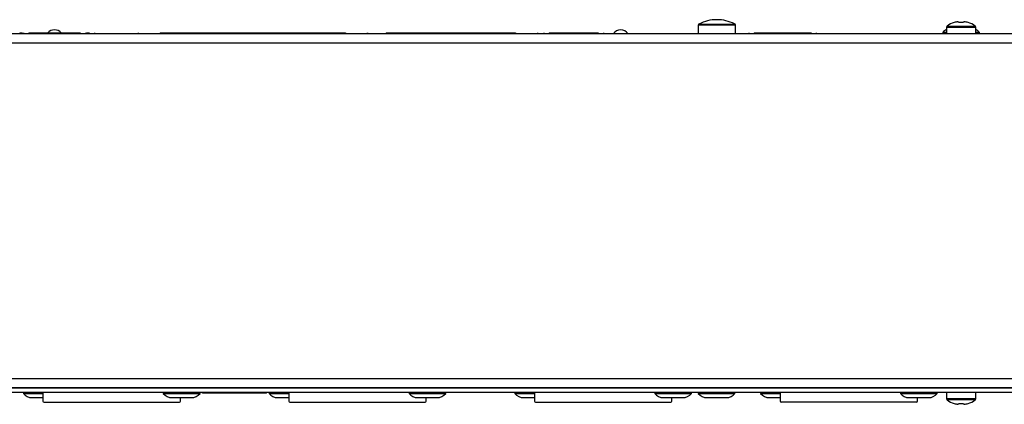
# Model space of a CAD drawing. Units: millimetres. Extents: x 7 to 286, y 8 to 196.
# Drawn here: x 136 to 178, y 52 to 68 of the extents above; entities that cross this region are included whole.
import ezdxf

# ---------------------------------------------------------------- set-up
doc = ezdxf.new("R2010")
doc.units = ezdxf.units.MM

msp = doc.modelspace()

# ---------------------------------------------------------------- linework, layer by layer
at = {"color": 7, "linetype": 'Continuous', "lineweight": 25}
for p, q in [((176.3018, 68.0447), (176.345, 68.0447)), ((176.345, 68.0447), (176.345, 68.0078)), ((176.53, 68.0078), (176.53, 68.0447)), ((176.53, 68.0447), (176.5733, 68.0447)), ((165.1632, 67.9075), (165.1567, 67.5333)), ((166.7632, 67.5333), (166.7566, 67.9075)), ((175.8125, 67.8096), (175.8125, 67.5333)), ((177.0625, 67.5333), (177.0625, 67.8096)), ((95.9488, 67.5333), (203.4488, 67.5333)), ((136.0508, 67.5633), (136.0508, 67.5333)), ((136.0508, 67.5633), (136.1716, 67.5633)), ((136.2154, 67.5633), (136.2154, 67.5333)), ((136.4404, 67.5633), (136.4404, 67.5333)), ((136.4404, 67.5633), (138.6472, 67.5633)), ((138.6472, 67.5633), (138.6472, 67.5333)), ((138.8722, 67.5633), (138.8722, 67.5333)), ((138.9159, 67.5633), (139.0368, 67.5633)), ((139.0368, 67.5633), (139.0368, 67.5333)), ((139.2618, 67.5633), (139.2618, 67.5333)), ((141.1362, 67.5633), (141.1362, 67.5333)), ((142.0737, 67.5633), (142.0737, 67.5333)), ((142.0737, 67.5633), (150.0238, 67.5633)), ((143.1576, 67.5671), (143.1576, 67.5633)), ((148.3576, 67.5671), (148.3576, 67.5633)), ((150.0238, 67.5633), (150.0238, 67.5333)), ((150.9517, 67.5633), (150.9517, 67.5333)), ((150.9523, 67.5633), (150.9523, 67.5333)), ((150.97, 67.5633), (150.97, 67.5333)), ((151.7737, 67.5633), (151.7737, 67.5333)), ((151.7737, 67.5633), (157.3239, 67.5633)), ((157.3239, 67.5633), (157.3239, 67.5333)), ((158.2613, 67.5633), (158.2613, 67.5333)), ((158.5338, 67.5633), (158.5338, 67.5333)), ((158.7588, 67.5633), (158.7588, 67.5333)), ((158.7588, 67.5633), (160.8726, 67.5633)), ((160.8726, 67.5633), (160.8726, 67.5333)), ((161.0976, 67.5633), (161.0976, 67.5333)), ((167.3338, 67.5633), (167.3338, 67.5333)), ((167.5588, 67.5633), (167.5588, 67.5333)), ((167.5588, 67.5633), (169.9987, 67.5633)), ((169.9987, 67.5633), (169.9987, 67.5333)), ((170.2237, 67.5633), (170.2237, 67.5333)), ((175.65, 67.5783), (175.65, 67.5333)), ((175.7101, 67.5783), (175.65, 67.5783)), ((175.8125, 67.5783), (175.7101, 67.5783)), ((177.225, 67.5783), (177.0625, 67.5783)), ((177.225, 67.5333), (177.225, 67.5783)), ((95.9488, 67.1333), (203.4488, 67.1333)), ((96.3488, 52.7333), (203.0488, 52.7333)), ((203.0738, 52.3333), (96.3238, 52.3333)), ((203.0738, 52.1333), (96.3238, 52.1333)), ((96.5023, 52.3333), (202.8952, 52.3333)), ((136.2121, 52.1333), (136.2121, 52.0883)), ((136.2121, 52.0883), (137.0496, 52.0883)), ((137.0496, 52.1333), (137.0496, 51.7583)), ((142.2121, 52.1333), (142.2121, 52.0883)), ((142.2121, 52.0883), (143.7871, 52.0883)), ((143.7871, 52.0883), (143.7871, 52.1333)), ((143.8981, 52.1033), (143.8981, 52.1333)), ((146.6416, 52.1033), (143.8981, 52.1033)), ((146.6416, 52.1033), (146.6416, 52.1333)), ((146.7531, 52.1333), (146.7531, 52.0883)), ((146.7531, 52.0883), (147.5906, 52.0883)), ((147.5906, 52.1333), (147.5906, 51.7583)), ((152.7531, 52.1333), (152.7531, 52.0883)), ((152.7531, 52.0883), (154.3281, 52.0883)), ((154.3281, 52.0883), (154.3281, 52.1333)), ((157.2941, 52.1333), (157.2941, 52.0883)), ((157.2941, 52.0883), (158.1316, 52.0883)), ((158.1316, 52.1333), (158.1316, 51.7583)), ((163.2941, 52.1333), (163.2941, 52.0883)), ((163.2941, 52.0883), (164.8691, 52.0883)), ((164.8691, 52.0883), (164.8691, 52.1333)), ((165.1613, 52.1333), (165.1613, 52.0883)), ((165.1613, 52.0883), (166.7363, 52.0883)), ((166.7363, 52.0883), (166.7363, 52.1333)), ((167.8351, 52.1333), (167.8351, 52.0883)), ((167.8351, 52.0883), (168.6726, 52.0883)), ((168.6726, 52.1333), (168.6726, 51.7583)), ((173.8351, 52.1333), (173.8351, 52.0883)), ((173.8351, 52.0883), (175.4101, 52.0883)), ((175.4101, 52.0883), (175.4101, 52.1333)), ((175.8126, 52.1333), (175.8126, 51.8571)), ((177.0626, 51.8571), (177.0626, 52.1333)), ((136.5821, 51.9083), (137.0496, 51.9083)), ((142.5821, 51.9083), (143.4171, 51.9083)), ((142.9496, 51.7583), (142.9496, 51.9083)), ((147.1231, 51.9083), (147.5906, 51.9083)), ((153.1231, 51.9083), (153.9581, 51.9083)), ((153.4906, 51.7583), (153.4906, 51.9083)), ((157.6641, 51.9083), (158.1316, 51.9083)), ((163.6641, 51.9083), (164.4991, 51.9083)), ((164.0316, 51.7583), (164.0316, 51.9083)), ((165.5313, 51.9083), (166.3663, 51.9083)), ((168.2051, 51.9083), (168.6726, 51.9083)), ((174.2051, 51.9083), (175.0401, 51.9083)), ((174.5726, 51.7583), (174.5726, 51.9083)), ((176.3451, 51.6219), (176.3018, 51.6219)), ((176.3451, 51.6588), (176.3451, 51.6219)), ((176.5301, 51.6219), (176.5301, 51.6588)), ((176.5733, 51.6219), (176.5301, 51.6219))]:
    msp.add_line(p, q, dxfattribs=at)
at = {"color": 8, "linetype": 'Continuous', "lineweight": 25}
for p, q in [((175.8125, 67.8096), (177.0625, 67.8096)), ((175.8365, 67.8575), (177.0386, 67.8575)), ((177.0626, 51.8571), (175.8126, 51.8571)), ((177.0386, 51.8091), (175.8365, 51.8091))]:
    msp.add_line(p, q, dxfattribs=at)
at = {"color": 7, "linetype": 'Continuous', "lineweight": 25, "flags": 128}
for points in [[(176.1377, 68.0078), (176.1369, 68.0095), (176.1363, 68.0107), (176.1359, 68.0115), (176.1358, 68.0117)], [(176.7393, 68.0117), (176.7392, 68.0115), (176.7388, 68.0107), (176.7382, 68.0095), (176.7374, 68.0078)]]:
    msp.add_lwpolyline(points, dxfattribs=at)
at = {"color": 8, "linetype": 'Continuous', "lineweight": 25, "flags": 128}
msp.add_lwpolyline([(166.7424, 67.9011), (166.7547, 67.9015), (166.7065, 67.8999), (166.5815, 67.8973), (166.3673, 67.8947), (166.2317, 67.8939), (166.0571, 67.8932), (165.9187, 67.8932), (165.7861, 67.8935), (165.6259, 67.8943), (165.4359, 67.8957), (165.2354, 67.8993), (165.1631, 67.9015), (165.1631, 67.9015)], dxfattribs=at)
at = {"color": 7, "linetype": 'Continuous', "lineweight": 25}
for centre, radius, start, end in [((165.96, 66.4457), 1.6854, 90, 117.14497), ((165.96, 66.4457), 1.6854, 63.28965, 90), ((176.4375, 67.0583), 1, 107.56324, 126.94613), ((176.4375, 67.0583), 0.9957, 97.83605, 107.52445), ((176.4375, 66.9019), 1.1098, 85.21878, 94.78122), ((176.4375, 67.0583), 0.9957, 72.47555, 82.16395), ((176.4375, 67.0583), 1, 53.05387, 72.43676), ((137.5438, 67.3208), 0.375, 40.29075, 139.70925), ((161.8325, 67.3208), 0.375, 34.51811, 145.48189), ((176.02, 67.288), 0.4703, 116.1823, 141.88459), ((175.8725, 67.8096), 0.06, 126.94613, 180), ((177.0025, 67.8096), 0.06, 0, 53.05387), ((176.855, 67.288), 0.4703, 38.11541, 63.8177), ((136.5821, 52.3786), 0.4703, 218.11541, 270), ((142.5821, 52.3786), 0.4703, 218.11541, 270), ((143.4171, 52.3786), 0.4703, 270, 321.88459), ((147.1231, 52.3786), 0.4703, 218.11541, 270), ((153.1231, 52.3786), 0.4703, 218.11541, 270), ((153.9581, 52.3786), 0.4703, 270, 321.88459), ((157.6641, 52.3786), 0.4703, 218.11541, 270), ((163.6641, 52.3786), 0.4703, 218.11541, 270), ((164.4991, 52.3786), 0.4703, 270, 321.88459), ((165.5313, 52.3786), 0.4703, 218.11541, 270), ((166.3663, 52.3786), 0.4703, 270, 321.88459), ((168.2051, 52.3786), 0.4703, 218.11541, 270), ((174.2051, 52.3786), 0.4703, 218.11541, 270), ((175.0401, 52.3786), 0.4703, 270, 321.88459), ((137.0996, 51.7583), 0.05, 180, 270), ((142.8996, 51.7583), 0.05, 270, 0), ((147.6406, 51.7583), 0.05, 180, 270), ((153.4406, 51.7583), 0.05, 270, 0), ((158.1816, 51.7583), 0.05, 180, 270), ((163.9816, 51.7583), 0.05, 270, 0), ((168.7226, 51.7583), 0.05, 180, 270), ((174.5226, 51.7583), 0.05, 270, 0), ((175.8726, 51.8571), 0.06, 180, 233.05387), ((176.4376, 52.6083), 1, 233.05387, 252.43676), ((174.1326, 52.6551), 2.239, 333.46723, 333.57842), ((176.4376, 52.6083), 0.9957, 252.47555, 262.16395), ((176.4376, 52.7557), 1.1008, 265.17965, 274.82035), ((176.4376, 52.6083), 0.9957, 277.83605, 287.52445), ((178.7425, 52.6551), 2.239, 206.42158, 206.53277), ((176.4376, 52.6083), 1, 287.56324, 306.94613), ((177.0026, 51.8571), 0.06, 306.94613, 0)]:
    msp.add_arc(centre, radius, start, end, dxfattribs=at)
for points, knots in [([(165.1903, 67.9451), (165.1864, 67.9427), (165.1788, 67.938), (165.1702, 67.9274), (165.1644, 67.915), (165.1635, 67.906), (165.1631, 67.9015)], [0, 0, 0, 0, 0.2499604, 0.49978, 0.7499794, 1, 1, 1, 1]), ([(166.7567, 67.9016), (166.7563, 67.9061), (166.7554, 67.9151), (166.7496, 67.9275), (166.7411, 67.9381), (166.7334, 67.9429), (166.7296, 67.9452)], [0, 0, 0, 0, 0.25000424, 0.50019856, 0.75004001, 1, 1, 1, 1]), ([(150.9517, 67.5633), (150.9519, 67.5633), (150.9521, 67.5633), (150.9522, 67.5633), (150.9523, 67.5633)], [0, 0, 0, 0, 0.55945606, 1, 1, 1, 1]), ([(137.0996, 51.7083), (137.109, 51.7083), (137.1283, 51.7083), (137.2897, 51.7083), (137.5572, 51.7083), (137.9344, 51.7083), (138.3981, 51.7083), (138.9179, 51.7083), (139.4583, 51.7083), (139.8227, 51.7083), (139.9996, 51.7083)], [0, 0, 0, 0, 0.116516, 0.2400113, 0.3686408, 0.5, 0.6313592, 0.7599887, 0.883484, 1, 1, 1, 1]), ([(139.9996, 51.7083), (140.1764, 51.7083), (140.5408, 51.7083), (141.0813, 51.7083), (141.601, 51.7083), (142.0647, 51.7083), (142.4419, 51.7083), (142.7094, 51.7083), (142.8708, 51.7083), (142.8901, 51.7083), (142.8996, 51.7083)], [0, 0, 0, 0, 0.116516, 0.2400113, 0.3686408, 0.5, 0.6313592, 0.7599887, 0.883484, 1, 1, 1, 1]), ([(147.6406, 51.7083), (147.65, 51.7083), (147.6693, 51.7083), (147.8307, 51.7083), (148.0982, 51.7083), (148.4754, 51.7083), (148.9391, 51.7083), (149.4589, 51.7083), (149.9993, 51.7083), (150.3637, 51.7083), (150.5406, 51.7083)], [0, 0, 0, 0, 0.116516, 0.2400113, 0.3686407, 0.5, 0.6313592, 0.7599887, 0.883484, 1, 1, 1, 1]), ([(150.5406, 51.7083), (150.7174, 51.7083), (151.0818, 51.7083), (151.6223, 51.7083), (152.142, 51.7083), (152.6057, 51.7083), (152.9829, 51.7083), (153.2504, 51.7083), (153.4118, 51.7083), (153.4311, 51.7083), (153.4406, 51.7083)], [0, 0, 0, 0, 0.1165161, 0.2400113, 0.3686409, 0.5, 0.6313592, 0.7599887, 0.883484, 1, 1, 1, 1]), ([(158.1816, 51.7083), (158.191, 51.7083), (158.2103, 51.7083), (158.3717, 51.7083), (158.6392, 51.7083), (159.0164, 51.7083), (159.4801, 51.7083), (159.9999, 51.7083), (160.5403, 51.7083), (160.9047, 51.7083), (161.0816, 51.7083)], [0, 0, 0, 0, 0.116516, 0.2400113, 0.3686407, 0.4999999, 0.6313591, 0.7599887, 0.8834839, 1, 1, 1, 1]), ([(161.0816, 51.7083), (161.2584, 51.7083), (161.6228, 51.7083), (162.1633, 51.7083), (162.683, 51.7083), (163.1467, 51.7083), (163.5239, 51.7083), (163.7914, 51.7083), (163.9528, 51.7083), (163.9722, 51.7083), (163.9816, 51.7083)], [0, 0, 0, 0, 0.116516, 0.2400113, 0.3686408, 0.5, 0.6313593, 0.7599886, 0.883484, 1, 1, 1, 1]), ([(171.6226, 51.7083), (171.4457, 51.7083), (171.0813, 51.7083), (170.5409, 51.7083), (170.0211, 51.7083), (169.5574, 51.7083), (169.1802, 51.7083), (168.9127, 51.7083), (168.7513, 51.7083), (168.732, 51.7083), (168.7226, 51.7083)], [0, 0, 0, 0, 0.1165161, 0.2400113, 0.3686406, 0.4999998, 0.6313591, 0.7599887, 0.883484, 1, 1, 1, 1]), ([(174.5226, 51.7083), (174.5131, 51.7083), (174.4938, 51.7083), (174.3324, 51.7083), (174.0649, 51.7083), (173.6877, 51.7083), (173.224, 51.7083), (172.7043, 51.7083), (172.1638, 51.7083), (171.7994, 51.7083), (171.6226, 51.7083)], [0, 0, 0, 0, 0.116516, 0.2400112, 0.3686407, 0.4999997, 0.6313589, 0.7599888, 0.8834836, 1, 1, 1, 1])]:
    msp.add_open_spline(points, degree=3, knots=knots, dxfattribs=at)
at = {"color": 8, "linetype": 'Continuous', "lineweight": 25}
msp.add_open_spline([(165.1903, 67.9451), (165.2034, 67.9447), (165.2279, 67.944), (165.4065, 67.9413), (165.6213, 67.9412), (165.7931, 67.9408), (165.9219, 67.9407), (166.0679, 67.9407), (166.2155, 67.941), (166.4032, 67.9412), (166.573, 67.9423), (166.6834, 67.9438), (166.7446, 67.9455), (166.7199, 67.9449), (166.7149, 67.9448)], degree=3, knots=[0, 0, 0, 0, 0.1751066, 0.3254513, 0.4164742, 0.4554869, 0.4898412, 0.5242861, 0.5732165, 0.6213388, 0.7335583, 0.8514752, 0.9696862, 1, 1, 1, 1], dxfattribs=at)

doc.saveas('drawing.dxf')
